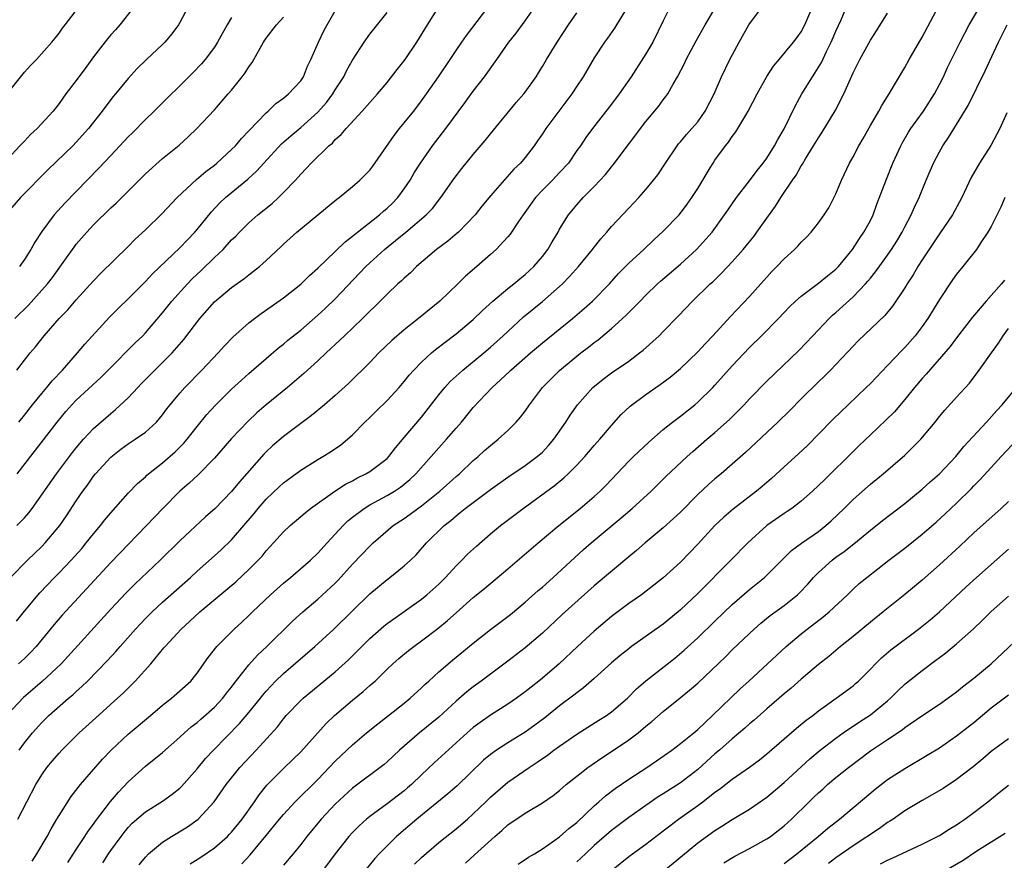
# Model space of a CAD drawing. Units: inches. Extents: x 2511000 to 2514000, y 1560000 to 1563000.
# Drawn here: x 2512974 to 2513089, y 1560678 to 1560776 of the extents above; entities that cross this region are included whole.
import ezdxf

# ---------------------------------------------------------------- set-up
doc = ezdxf.new("R2010")
doc.units = ezdxf.units.IN
doc.header["$MEASUREMENT"] = 0
doc.layers.add('LD25111560_2ft', color=127, linetype='Continuous')

msp = doc.modelspace()

# ---------------------------------------------------------------- linework, layer by layer
at = {"layer": 'LD25111560_2ft'}
for points, elevation in [([(2512975.88, 1560678.12), (2512976.44, 1560679), (2512977.61, 1560681), (2512978.1, 1560681.9), (2512978.76, 1560683), (2512979, 1560683.42), (2512980.39, 1560685.61), (2512981.47, 1560687), (2512984.05, 1560689.95), (2512985.02, 1560690.98), (2512987, 1560692.83), (2512989.59, 1560695), (2512991, 1560696.2), (2512992.03, 1560697), (2512994.26, 1560699), (2512995, 1560699.92), (2512996.28, 1560701.72), (2512997.28, 1560703), (2512999.28, 1560705), (2513000.18, 1560705.82), (2513001, 1560706.59), (2513001.41, 1560707), (2513003.51, 1560709), (2513005, 1560710.34), (2513005.8, 1560711), (2513008.13, 1560713), (2513009, 1560713.83), (2513010.05, 1560715), (2513011.9, 1560717), (2513012.46, 1560717.54), (2513013, 1560717.98), (2513014.35, 1560719), (2513015, 1560719.4), (2513017, 1560720.48), (2513017.86, 1560721), (2513018.55, 1560721.45), (2513019.66, 1560722.34), (2513020.34, 1560723), (2513022.13, 1560725), (2513023, 1560726), (2513023.91, 1560727), (2513025, 1560728.31), (2513025.62, 1560729), (2513026.25, 1560729.75), (2513027, 1560730.67), (2513029.18, 1560733), (2513031.17, 1560734.83), (2513031.34, 1560735), (2513033.62, 1560737), (2513035, 1560738.17), (2513038.49, 1560741), (2513039.85, 1560742.15), (2513040.81, 1560743), (2513042.76, 1560745), (2513043.81, 1560746.19), (2513045, 1560747.4), (2513046.75, 1560749), (2513047.9, 1560750.1), (2513049, 1560751.1), (2513050.83, 1560753), (2513051, 1560753.2), (2513051.78, 1560754.22), (2513052.33, 1560755), (2513053, 1560756.07), (2513054.45, 1560758.45), (2513054.77, 1560759), (2513055, 1560759.34), (2513056.2, 1560761), (2513056.57, 1560761.43), (2513057, 1560762.09), (2513057.4, 1560762.6), (2513057.65, 1560763), (2513058.56, 1560764.56), (2513058.83, 1560765), (2513059.87, 1560767), (2513060.99, 1560769.01), (2513061.77, 1560770.23), (2513062.44, 1560771), (2513064.09, 1560773), (2513064.48, 1560773.52), (2513065, 1560774.2), (2513065.41, 1560775), (2513066.49, 1560777.51)], 6830), ([(2512980.02, 1560677.98), (2512981, 1560679.49), (2512982, 1560681), (2512982.38, 1560681.62), (2512983, 1560682.43), (2512983.23, 1560682.77), (2512984.96, 1560685.04), (2512985.87, 1560686.13), (2512987, 1560687.31), (2512989, 1560689.13), (2512991, 1560690.74), (2512993, 1560692.48), (2512993.55, 1560693), (2512994.32, 1560693.68), (2512995, 1560694.2), (2512995.42, 1560694.58), (2512997, 1560695.96), (2512997.99, 1560697), (2512998.42, 1560697.58), (2512999, 1560698.28), (2512999.3, 1560698.7), (2513001, 1560700.87), (2513002, 1560702), (2513003.07, 1560703), (2513006.06, 1560705.94), (2513007.24, 1560707), (2513009, 1560708.5), (2513011, 1560710.35), (2513011.33, 1560710.67), (2513013, 1560712.52), (2513015, 1560714.63), (2513015.39, 1560715), (2513017.73, 1560717), (2513019, 1560717.84), (2513019.68, 1560718.32), (2513020.58, 1560719), (2513021, 1560719.3), (2513023.11, 1560721), (2513025, 1560722.68), (2513025.38, 1560723), (2513027, 1560724.54), (2513027.55, 1560725), (2513028.31, 1560725.69), (2513029, 1560726.3), (2513029.89, 1560727), (2513031, 1560728.03), (2513031.97, 1560729), (2513032.45, 1560729.55), (2513033, 1560730.27), (2513033.5, 1560731), (2513035.02, 1560733), (2513036, 1560734), (2513037, 1560734.98), (2513039.47, 1560737), (2513040.34, 1560737.66), (2513041, 1560738.2), (2513041.47, 1560738.53), (2513043, 1560739.82), (2513044.67, 1560741.33), (2513046.32, 1560743), (2513047, 1560743.71), (2513048.32, 1560745), (2513048.67, 1560745.33), (2513051, 1560747.3), (2513052.87, 1560749), (2513054.69, 1560751), (2513056.12, 1560753), (2513056.47, 1560753.53), (2513057.49, 1560755), (2513059, 1560756.95), (2513059.88, 1560758.12), (2513060.59, 1560759), (2513061, 1560759.56), (2513061.9, 1560761), (2513062.28, 1560761.72), (2513063, 1560762.95), (2513064.33, 1560765.67), (2513065.08, 1560767), (2513066.29, 1560769), (2513066.58, 1560769.42), (2513067.34, 1560770.66), (2513067.92, 1560771.92), (2513068.47, 1560773), (2513069, 1560774.27), (2513069.6, 1560775.6), (2513070.43, 1560777.57)], 6828), ([(2512994.19, 1560677.81), (2512995.41, 1560678.59), (2512997, 1560679.67), (2512998.5, 1560681), (2512998.75, 1560681.25), (2512999, 1560681.51), (2513000.23, 1560683), (2513001.64, 1560685), (2513002.18, 1560685.82), (2513003.08, 1560686.92), (2513005, 1560688.86), (2513006.1, 1560689.9), (2513007, 1560690.8), (2513009.93, 1560694.07), (2513010.91, 1560695), (2513013, 1560696.79), (2513014.23, 1560697.77), (2513015, 1560698.47), (2513015.29, 1560698.71), (2513015.61, 1560699), (2513017, 1560700.37), (2513017.67, 1560701), (2513018.38, 1560701.62), (2513019.48, 1560702.52), (2513020.11, 1560703), (2513021, 1560703.64), (2513022.9, 1560705.1), (2513023.99, 1560706.01), (2513025, 1560706.91), (2513027, 1560708.67), (2513028.29, 1560709.71), (2513031, 1560711.98), (2513034.5, 1560715), (2513036.89, 1560717), (2513039.37, 1560719), (2513041, 1560720.39), (2513041.68, 1560721), (2513042.35, 1560721.65), (2513045, 1560724.46), (2513045.54, 1560725), (2513047.32, 1560726.68), (2513049, 1560728.12), (2513050.08, 1560729), (2513051, 1560729.69), (2513052.65, 1560731), (2513053, 1560731.29), (2513054.75, 1560733), (2513055, 1560733.26), (2513057, 1560735.5), (2513059, 1560737.64), (2513060.37, 1560739), (2513062.34, 1560741), (2513063.64, 1560742.36), (2513064.33, 1560743), (2513065, 1560743.6), (2513067, 1560745.09), (2513068.05, 1560745.95), (2513069, 1560746.7), (2513069.15, 1560746.85), (2513069.29, 1560747), (2513070.92, 1560749), (2513071.74, 1560750.26), (2513072.26, 1560751), (2513073, 1560752.36), (2513073.32, 1560753), (2513073.76, 1560754.24), (2513074.86, 1560757.14), (2513075.62, 1560759), (2513076.52, 1560761), (2513076.68, 1560761.32), (2513077.43, 1560762.57), (2513077.7, 1560763), (2513079.17, 1560765), (2513080.44, 1560767), (2513081, 1560768.08), (2513081.46, 1560769), (2513081.95, 1560770.05), (2513083.41, 1560773), (2513084.44, 1560775), (2513086.13, 1560777.87)], 6822), ([(2512987.63, 1560777), (2512986.04, 1560775), (2512985.56, 1560774.44), (2512985, 1560773.85), (2512984.61, 1560773.39), (2512983, 1560771.29), (2512982.03, 1560769.97), (2512981.29, 1560769), (2512981, 1560768.58), (2512979.8, 1560767), (2512979, 1560765.88), (2512978.32, 1560765), (2512976.48, 1560763), (2512975.71, 1560762.29), (2512975, 1560761.54), (2512974.72, 1560761.28), (2512974.47, 1560761), (2512972.6, 1560759)], 6858), ([(2512993.94, 1560777), (2512993, 1560775.27), (2512992.84, 1560775), (2512992.05, 1560773.95), (2512991.27, 1560773), (2512991, 1560772.73), (2512989.13, 1560771), (2512988.05, 1560769.95), (2512987, 1560768.78), (2512985.53, 1560767), (2512985.28, 1560766.72), (2512984.41, 1560765.59), (2512984, 1560765), (2512982.42, 1560763), (2512981, 1560761.42), (2512980.59, 1560761), (2512977.73, 1560758.27), (2512974.55, 1560755), (2512972.81, 1560753)], 6856), ([(2512973, 1560767.03), (2512975, 1560769.51), (2512975.7, 1560770.3), (2512976.37, 1560771), (2512978.18, 1560773), (2512978.55, 1560773.45), (2512979, 1560774.04), (2512979.39, 1560774.61), (2512979.71, 1560775), (2512981.24, 1560777)], 6860), ([(2513049.78, 1560777), (2513049, 1560775.47), (2513047.78, 1560773), (2513047, 1560771.66), (2513045.27, 1560769), (2513043.88, 1560767), (2513043, 1560765.83), (2513040.81, 1560763), (2513040.04, 1560761.96), (2513039.4, 1560761), (2513039, 1560760.45), (2513038.01, 1560759), (2513037, 1560757.89), (2513036.16, 1560757), (2513035, 1560755.86), (2513034.19, 1560755), (2513032.76, 1560753), (2513032.24, 1560752.24), (2513031.25, 1560750.75), (2513031, 1560750.46), (2513029.65, 1560749), (2513029, 1560748.4), (2513027.42, 1560747), (2513026.11, 1560745.89), (2513025.21, 1560745), (2513023.11, 1560743), (2513020.65, 1560741), (2513019, 1560739.69), (2513017.57, 1560738.43), (2513016.07, 1560737), (2513015, 1560735.9), (2513012.53, 1560733.47), (2513011, 1560732.09), (2513009.74, 1560731), (2513008.25, 1560729.75), (2513007, 1560728.83), (2513005, 1560727.31), (2513003.75, 1560726.25), (2513003, 1560725.55), (2513002.73, 1560725.27), (2512999.92, 1560722.08), (2512999, 1560720.95), (2512997.09, 1560719), (2512995.98, 1560718.02), (2512993, 1560715.26), (2512990.71, 1560713), (2512987.79, 1560710.21), (2512986.79, 1560709.21), (2512985, 1560707.32), (2512979.26, 1560701), (2512977.06, 1560698.94), (2512974.9, 1560697.1), (2512973, 1560695.08)], 6836), ([(2512973.39, 1560711), (2512975.34, 1560713), (2512977, 1560714.58), (2512977.41, 1560715), (2512979.08, 1560717), (2512979.86, 1560718.14), (2512981, 1560719.88), (2512981.77, 1560721), (2512982.3, 1560721.7), (2512983, 1560722.72), (2512983.23, 1560723), (2512985, 1560724.95), (2512986.16, 1560725.84), (2512987, 1560726.46), (2512987.83, 1560727), (2512989, 1560727.83), (2512990.29, 1560729), (2512991, 1560729.84), (2512991.48, 1560730.52), (2512991.86, 1560731), (2512993, 1560732.36), (2512993.57, 1560733), (2512995.54, 1560735), (2512997.45, 1560737), (2512998.18, 1560737.82), (2512999.15, 1560738.85), (2513001, 1560740.5), (2513001.64, 1560741), (2513002.42, 1560741.58), (2513005, 1560743.39), (2513007, 1560744.98), (2513008.03, 1560745.97), (2513009, 1560746.83), (2513011, 1560748.74), (2513012.14, 1560749.86), (2513013, 1560750.52), (2513013.57, 1560751), (2513016.11, 1560753), (2513016.58, 1560753.42), (2513017, 1560753.76), (2513017.64, 1560754.36), (2513018.25, 1560755), (2513019, 1560756.01), (2513019.67, 1560757), (2513020.15, 1560757.85), (2513020.86, 1560759), (2513022.27, 1560761), (2513023.83, 1560763), (2513026.02, 1560765.98), (2513027, 1560767.32), (2513028.29, 1560769), (2513029.72, 1560771), (2513031.13, 1560773), (2513031.95, 1560774.05), (2513033, 1560775.46), (2513034.09, 1560777)], 6842), ([(2512974.06, 1560705.94), (2512975, 1560707.09), (2512976.78, 1560709.22), (2512978.47, 1560711), (2512979, 1560711.54), (2512980.4, 1560713), (2512981.63, 1560714.37), (2512982.16, 1560715), (2512983, 1560716.07), (2512983.79, 1560717), (2512984.31, 1560717.69), (2512985, 1560718.5), (2512987, 1560720.75), (2512988.1, 1560721.9), (2512989, 1560722.66), (2512989.17, 1560722.83), (2512989.37, 1560723), (2512991, 1560724.28), (2512992.46, 1560725.54), (2512993, 1560726.09), (2512993.45, 1560726.55), (2512993.83, 1560727), (2512995, 1560728.5), (2512996.13, 1560729.87), (2512997.09, 1560730.91), (2512999, 1560732.79), (2513000.14, 1560733.86), (2513001, 1560734.64), (2513003, 1560736.38), (2513004.42, 1560737.58), (2513005, 1560738.03), (2513005.52, 1560738.48), (2513007, 1560739.66), (2513009, 1560741.39), (2513009.83, 1560742.17), (2513011, 1560743.29), (2513014.53, 1560747), (2513015, 1560747.45), (2513016.72, 1560749), (2513017.99, 1560750.01), (2513019.17, 1560751), (2513021.52, 1560753), (2513022.25, 1560753.75), (2513023.23, 1560755), (2513024.79, 1560757.21), (2513025.65, 1560758.35), (2513027, 1560760), (2513028.39, 1560761.61), (2513029, 1560762.38), (2513031.98, 1560766.02), (2513032.85, 1560767), (2513033, 1560767.2), (2513034.27, 1560769), (2513034.56, 1560769.44), (2513035, 1560770.17), (2513035.47, 1560771), (2513036.72, 1560773), (2513038.04, 1560775), (2513039, 1560776.39)], 6840), ([(2512974.11, 1560717), (2512975, 1560717.92), (2512975.51, 1560718.49), (2512975.88, 1560719), (2512978.69, 1560723), (2512980.2, 1560725), (2512980.54, 1560725.46), (2512981, 1560726.02), (2512981.85, 1560727), (2512983, 1560728.24), (2512985, 1560730), (2512985.56, 1560730.44), (2512987, 1560731.8), (2512988.11, 1560733), (2512988.55, 1560733.45), (2512990.08, 1560735), (2512991, 1560735.88), (2512992.1, 1560737), (2512993.45, 1560738.55), (2512995.33, 1560741), (2512997, 1560742.91), (2512999, 1560744.6), (2513000.41, 1560745.59), (2513001, 1560746.06), (2513001.54, 1560746.46), (2513002.23, 1560747), (2513003, 1560747.7), (2513004.7, 1560749.3), (2513005, 1560749.59), (2513006.54, 1560751), (2513009, 1560753), (2513011.18, 1560754.82), (2513011.44, 1560755), (2513013, 1560756.27), (2513013.86, 1560757), (2513015, 1560758.18), (2513015.36, 1560758.64), (2513017.82, 1560762.18), (2513018.45, 1560763), (2513019, 1560763.65), (2513020.09, 1560765), (2513021, 1560766.19), (2513021.58, 1560767), (2513022.96, 1560769), (2513024.32, 1560771), (2513025, 1560772.04), (2513025.66, 1560773), (2513026.22, 1560773.78), (2513028.67, 1560777)], 6844), ([(2512974.12, 1560735), (2512975, 1560736.18), (2512975.65, 1560737), (2512976.27, 1560737.73), (2512977.27, 1560739), (2512979.03, 1560741), (2512980, 1560742), (2512981, 1560743.15), (2512983, 1560745.36), (2512983.81, 1560746.19), (2512987, 1560749.33), (2512987.83, 1560750.17), (2512989, 1560751.26), (2512990.89, 1560753.11), (2512992.7, 1560755), (2512994.91, 1560757.09), (2512995.99, 1560758.01), (2512997, 1560758.75), (2512997.3, 1560759), (2512999, 1560760.57), (2512999.43, 1560761), (2513000.15, 1560761.85), (2513001, 1560762.72), (2513003, 1560764.81), (2513003.23, 1560765), (2513004.12, 1560765.88), (2513005, 1560766.53), (2513005.6, 1560767), (2513007, 1560768.52), (2513007.32, 1560769), (2513007.79, 1560770.21), (2513008.18, 1560771), (2513009.06, 1560773), (2513009.69, 1560774.31), (2513010.05, 1560775), (2513011, 1560776.65)], 6850), ([(2512974.16, 1560723), (2512978.77, 1560729), (2512979.79, 1560730.21), (2512980.5, 1560731), (2512981, 1560731.52), (2512983.85, 1560734.15), (2512984.7, 1560735), (2512987.83, 1560738.17), (2512988.69, 1560739), (2512989, 1560739.33), (2512991, 1560741.66), (2512992.07, 1560743), (2512993.87, 1560745), (2512994.43, 1560745.57), (2512995.45, 1560746.55), (2512997, 1560748.06), (2512998, 1560749), (2512999, 1560750.09), (2512999.47, 1560750.53), (2512999.9, 1560751), (2513001, 1560752.08), (2513002.03, 1560753), (2513003.68, 1560754.32), (2513004.43, 1560755), (2513005, 1560755.57), (2513006.38, 1560757), (2513007, 1560757.72), (2513007.64, 1560758.36), (2513008.22, 1560759), (2513010.27, 1560761), (2513010.68, 1560761.32), (2513011, 1560761.71), (2513011.69, 1560762.31), (2513012.25, 1560763), (2513014.11, 1560765), (2513015.9, 1560767), (2513017, 1560768.34), (2513018.16, 1560769.84), (2513019.1, 1560771), (2513020.46, 1560773), (2513021.68, 1560775), (2513023, 1560777.1)], 6846), ([(2512974.22, 1560683), (2512976.3, 1560687), (2512977, 1560688.15), (2512977.6, 1560689), (2512978.24, 1560689.76), (2512979, 1560690.64), (2512979.34, 1560691), (2512981.35, 1560693), (2512983.25, 1560694.75), (2512985.77, 1560697), (2512986.41, 1560697.59), (2512987.83, 1560699), (2512989.62, 1560701), (2512991.16, 1560702.84), (2512991.28, 1560703), (2512993.14, 1560705), (2512994.12, 1560705.88), (2512995.33, 1560707), (2512999.49, 1560710.51), (2513001, 1560711.93), (2513002.08, 1560713), (2513002.52, 1560713.48), (2513003, 1560714.07), (2513003.86, 1560715), (2513005, 1560716.29), (2513005.76, 1560717), (2513007, 1560718.05), (2513007.5, 1560718.5), (2513008.15, 1560719), (2513010.96, 1560721), (2513012.19, 1560721.81), (2513013, 1560722.2), (2513013.51, 1560722.49), (2513014.55, 1560723), (2513015, 1560723.28), (2513017, 1560724.79), (2513017.21, 1560725), (2513017.98, 1560726.02), (2513019, 1560727.2), (2513021, 1560729.57), (2513023, 1560732.15), (2513023.7, 1560733), (2513024.32, 1560733.68), (2513025.36, 1560734.64), (2513025.78, 1560735), (2513028.21, 1560737), (2513029, 1560737.67), (2513030.47, 1560739), (2513031, 1560739.5), (2513032.83, 1560741.17), (2513035.03, 1560742.97), (2513037, 1560744.69), (2513037.33, 1560745), (2513038.16, 1560745.84), (2513039.18, 1560747), (2513040.79, 1560749), (2513040.88, 1560749.12), (2513041.76, 1560750.24), (2513042.45, 1560751), (2513043, 1560751.65), (2513045, 1560753.77), (2513046.19, 1560755), (2513047, 1560755.92), (2513047.89, 1560757), (2513048.38, 1560757.62), (2513049.26, 1560759), (2513050.6, 1560761), (2513050.78, 1560761.22), (2513051, 1560761.46), (2513051.7, 1560762.3), (2513052.33, 1560763), (2513053, 1560763.79), (2513053.88, 1560765), (2513054.89, 1560767), (2513055.76, 1560769), (2513056.71, 1560771), (2513057.79, 1560773), (2513058.93, 1560775), (2513059, 1560775.11), (2513060.67, 1560777.33)], 6832), ([(2513044.52, 1560776.52), (2513043.6, 1560775), (2513043.37, 1560774.63), (2513042.55, 1560773.45), (2513042.2, 1560773), (2513041, 1560771.17), (2513039.73, 1560769), (2513039, 1560767.92), (2513038.4, 1560767), (2513035.41, 1560763), (2513035, 1560762.37), (2513034.44, 1560761.56), (2513034.04, 1560761), (2513033, 1560759.65), (2513032.45, 1560759), (2513031.71, 1560758.29), (2513029, 1560755.21), (2513028, 1560754), (2513027.2, 1560753), (2513025.27, 1560751), (2513025.13, 1560750.87), (2513024.04, 1560749.96), (2513022.72, 1560749), (2513020.4, 1560747), (2513019.71, 1560746.29), (2513019, 1560745.68), (2513018.66, 1560745.34), (2513018.27, 1560745), (2513017, 1560743.81), (2513015.6, 1560742.4), (2513015, 1560741.85), (2513014.16, 1560741), (2513012.06, 1560739), (2513011.53, 1560738.47), (2513011, 1560737.98), (2513010.5, 1560737.5), (2513009.95, 1560737), (2513009, 1560736.1), (2513007.38, 1560734.62), (2513005.45, 1560733), (2513003, 1560731), (2513001.93, 1560730.07), (2513000.9, 1560729.1), (2512999, 1560727.1), (2512997, 1560724.8), (2512995.12, 1560722.88), (2512994.09, 1560721.91), (2512993, 1560720.99), (2512991.01, 1560719), (2512989.15, 1560717), (2512987, 1560714.81), (2512985, 1560712.72), (2512979.38, 1560706.62), (2512978.45, 1560705.55), (2512976.34, 1560703), (2512975.69, 1560702.31), (2512975, 1560701.62), (2512974.3, 1560701)], 6838), ([(2512974.34, 1560729), (2512975, 1560729.81), (2512975.93, 1560731), (2512977, 1560732.31), (2512977.6, 1560733), (2512978.22, 1560733.78), (2512979.4, 1560735), (2512981.13, 1560737), (2512981.98, 1560738.01), (2512984.86, 1560741.14), (2512985.86, 1560742.15), (2512987, 1560743.26), (2512989, 1560745.27), (2512989.83, 1560746.17), (2512993, 1560749.18), (2512993.88, 1560750.12), (2512994.75, 1560751), (2512995, 1560751.29), (2512996.65, 1560753.35), (2512997.61, 1560754.39), (2512998.28, 1560755), (2513000.88, 1560757.12), (2513001.92, 1560758.08), (2513002.72, 1560759), (2513004.79, 1560761.21), (2513005.85, 1560762.15), (2513007, 1560763.11), (2513009, 1560764.88), (2513009.99, 1560766.01), (2513010.73, 1560767), (2513011, 1560767.47), (2513011.98, 1560769), (2513012.3, 1560769.7), (2513013, 1560770.93), (2513014.35, 1560773), (2513015, 1560773.94), (2513017, 1560776.43)], 6848), ([(2512974.38, 1560691), (2512975, 1560691.85), (2512975.94, 1560693), (2512977, 1560694.18), (2512977.83, 1560695), (2512980.09, 1560697), (2512980.59, 1560697.41), (2512981, 1560697.8), (2512981.64, 1560698.36), (2512982.29, 1560699), (2512984.62, 1560701.38), (2512985.58, 1560702.42), (2512986.07, 1560703), (2512987.84, 1560705), (2512989, 1560706.23), (2512989.78, 1560707), (2512991, 1560708.13), (2512994.22, 1560711), (2512995, 1560711.72), (2512997, 1560713.49), (2512997.79, 1560714.21), (2512999, 1560715.37), (2513001.6, 1560718.4), (2513002.08, 1560719), (2513003, 1560720.06), (2513004.5, 1560721.5), (2513005, 1560721.97), (2513007, 1560723.43), (2513009, 1560724.68), (2513009.56, 1560725), (2513010.45, 1560725.55), (2513011.63, 1560726.37), (2513012.42, 1560727), (2513013, 1560727.52), (2513014.42, 1560729), (2513015, 1560729.54), (2513015.73, 1560730.27), (2513017, 1560731.49), (2513018.39, 1560733), (2513019, 1560733.7), (2513019.57, 1560734.43), (2513020.09, 1560735), (2513021, 1560735.93), (2513022.16, 1560737), (2513022.61, 1560737.39), (2513023.74, 1560738.26), (2513025, 1560739.21), (2513027, 1560740.87), (2513028.07, 1560741.93), (2513029.26, 1560743), (2513031, 1560744.46), (2513031.7, 1560745), (2513032.4, 1560745.6), (2513033, 1560746.08), (2513034.01, 1560747), (2513035, 1560748.17), (2513035.63, 1560749), (2513036.13, 1560749.87), (2513036.81, 1560751), (2513037, 1560751.35), (2513038.01, 1560753), (2513039, 1560754.16), (2513039.74, 1560755), (2513041, 1560756.28), (2513042.31, 1560757.69), (2513043, 1560758.57), (2513043.2, 1560758.8), (2513047, 1560763.82), (2513048.45, 1560765.55), (2513049, 1560766.31), (2513049.31, 1560766.69), (2513049.52, 1560767), (2513050.14, 1560768.14), (2513050.65, 1560769), (2513051.45, 1560770.55), (2513051.66, 1560771), (2513052.83, 1560773.17), (2513053.88, 1560775), (2513055.06, 1560777)], 6834), ([(2512984.07, 1560677.93), (2512984.74, 1560679), (2512985, 1560679.38), (2512986.18, 1560681), (2512986.53, 1560681.47), (2512987, 1560682.03), (2512987.48, 1560682.52), (2512989, 1560683.84), (2512991, 1560685.09), (2512992.12, 1560685.88), (2512993, 1560686.61), (2512993.2, 1560686.8), (2512995, 1560688.85), (2512995.98, 1560690.02), (2512996.88, 1560691), (2512999.92, 1560694.08), (2513001, 1560695.34), (2513002.35, 1560697), (2513002.63, 1560697.37), (2513003, 1560697.81), (2513003.56, 1560698.44), (2513004.09, 1560699), (2513005, 1560699.89), (2513008.65, 1560703), (2513010.84, 1560705), (2513013, 1560707.15), (2513015, 1560709.09), (2513017, 1560710.76), (2513017.33, 1560711), (2513019, 1560712.36), (2513019.71, 1560713), (2513020.37, 1560713.63), (2513021.57, 1560715), (2513023.62, 1560717), (2513024.4, 1560717.6), (2513025, 1560718.14), (2513025.49, 1560718.51), (2513026.07, 1560719), (2513027, 1560719.7), (2513029, 1560721.19), (2513031, 1560722.62), (2513033, 1560723.98), (2513034.41, 1560725), (2513035, 1560725.53), (2513035.72, 1560726.28), (2513036.34, 1560727), (2513037.72, 1560729), (2513038.21, 1560729.79), (2513039.06, 1560731), (2513040.86, 1560733), (2513042.03, 1560733.97), (2513043, 1560734.69), (2513045, 1560736.07), (2513046.27, 1560737), (2513046.68, 1560737.32), (2513048.52, 1560739), (2513049, 1560739.47), (2513050.74, 1560741.26), (2513052.38, 1560743), (2513054.45, 1560745), (2513054.74, 1560745.26), (2513055.76, 1560746.24), (2513057, 1560747.55), (2513058.28, 1560749), (2513059.49, 1560750.51), (2513059.85, 1560751), (2513061, 1560752.63), (2513062, 1560754), (2513062.62, 1560755), (2513063.97, 1560757), (2513064.4, 1560757.6), (2513065, 1560758.69), (2513065.13, 1560758.87), (2513065.49, 1560759.49), (2513066.43, 1560761), (2513067, 1560761.94), (2513067.43, 1560762.57), (2513068.94, 1560765.06), (2513069.93, 1560767), (2513071, 1560769.44), (2513071.79, 1560771), (2513073, 1560773.22), (2513073.7, 1560774.3), (2513075, 1560776.38)], 6826), ([(2512988.29, 1560677.71), (2512989, 1560678.6), (2512989.38, 1560679), (2512991, 1560680.34), (2512992.02, 1560681), (2512993.88, 1560682.12), (2512995.1, 1560683), (2512996.98, 1560685), (2512998.37, 1560687), (2512999.96, 1560689), (2513001.82, 1560691), (2513004.3, 1560693.7), (2513005, 1560694.62), (2513005.33, 1560695), (2513007, 1560696.75), (2513007.27, 1560697), (2513011, 1560700.06), (2513012.54, 1560701.46), (2513015, 1560703.92), (2513016.64, 1560705.36), (2513017, 1560705.65), (2513017.78, 1560706.22), (2513021, 1560708.5), (2513021.63, 1560709), (2513023, 1560710.22), (2513023.4, 1560710.6), (2513023.79, 1560711), (2513025, 1560712.34), (2513025.68, 1560713), (2513026.32, 1560713.68), (2513027.36, 1560714.64), (2513029, 1560716.06), (2513030.14, 1560717), (2513032.78, 1560719), (2513036.37, 1560721.63), (2513037.48, 1560722.53), (2513037.98, 1560723), (2513039, 1560724.02), (2513039.93, 1560725), (2513041, 1560726.27), (2513041.66, 1560727), (2513043, 1560728.6), (2513044.14, 1560729.86), (2513045.16, 1560730.84), (2513047, 1560732.21), (2513048.13, 1560733), (2513048.65, 1560733.35), (2513049.8, 1560734.2), (2513051, 1560735.22), (2513053, 1560737.13), (2513053.89, 1560738.11), (2513054.75, 1560739), (2513056.78, 1560741.22), (2513059, 1560743.56), (2513060.3, 1560745), (2513061, 1560745.8), (2513061.58, 1560746.42), (2513062.16, 1560747), (2513063, 1560747.92), (2513064.22, 1560749), (2513064.61, 1560749.39), (2513065, 1560749.85), (2513065.59, 1560750.41), (2513066.16, 1560751), (2513067, 1560752.06), (2513067.66, 1560753), (2513068.18, 1560753.82), (2513069, 1560755.42), (2513069.66, 1560757), (2513070.6, 1560759), (2513071, 1560759.72), (2513071.65, 1560761), (2513072.15, 1560761.85), (2513073, 1560763.34), (2513073.98, 1560765), (2513074.33, 1560765.67), (2513075.19, 1560767), (2513077, 1560770.07), (2513077.5, 1560771), (2513079, 1560773.6), (2513080.64, 1560776.64)], 6824), ([(2512973.87, 1560741), (2512975.45, 1560742.55), (2512977, 1560744.26), (2512977.65, 1560745), (2512978.24, 1560745.76), (2512979.48, 1560747.48), (2512980.74, 1560749.26), (2512981, 1560749.59), (2512982.22, 1560751), (2512983, 1560751.84), (2512985, 1560753.8), (2512985.63, 1560754.37), (2512987, 1560755.76), (2512989, 1560757.74), (2512991, 1560759.53), (2512992.91, 1560761.09), (2512993.96, 1560762.04), (2512994.96, 1560763), (2512997, 1560765.17), (2512998.61, 1560767), (2512999, 1560767.45), (2513000.23, 1560769), (2513000.57, 1560769.44), (2513001, 1560770.14), (2513001.37, 1560770.63), (2513002.69, 1560773), (2513003, 1560773.47), (2513004.19, 1560775), (2513005, 1560775.9)], 6852), ([(2512999, 1560775.85), (2512998.49, 1560775), (2512997.37, 1560773), (2512997, 1560772.44), (2512995.92, 1560771), (2512995.49, 1560770.51), (2512994.53, 1560769.47), (2512990.01, 1560765), (2512989, 1560764.04), (2512987.5, 1560762.5), (2512987, 1560762.02), (2512986.06, 1560761), (2512985, 1560759.89), (2512983.61, 1560758.39), (2512979.66, 1560754.34), (2512978.45, 1560753), (2512977, 1560751.07), (2512976.18, 1560749.82), (2512975.74, 1560749), (2512975, 1560747.82), (2512974.42, 1560747)], 6854), ([(2513000.19, 1560677.81), (2513001.14, 1560678.86), (2513003, 1560681.12), (2513003.86, 1560682.14), (2513004.54, 1560683), (2513005, 1560683.56), (2513006.36, 1560685), (2513009, 1560687.59), (2513011, 1560689.73), (2513013, 1560691.63), (2513014.64, 1560693), (2513015.94, 1560694.06), (2513017.18, 1560695), (2513019, 1560696.43), (2513019.7, 1560697), (2513021, 1560698.2), (2513021.4, 1560698.6), (2513021.83, 1560699), (2513023, 1560700.05), (2513024.59, 1560701.41), (2513027, 1560703.39), (2513029, 1560704.96), (2513031.29, 1560706.71), (2513033, 1560708.13), (2513034.52, 1560709.48), (2513035, 1560709.88), (2513036.24, 1560711), (2513038.71, 1560713.29), (2513039.77, 1560714.23), (2513040.66, 1560715), (2513044.11, 1560717.89), (2513045.41, 1560719), (2513047.59, 1560721), (2513049.31, 1560722.69), (2513051.79, 1560725), (2513052.42, 1560725.58), (2513054.06, 1560727), (2513055, 1560727.79), (2513056.69, 1560729.31), (2513057.7, 1560730.3), (2513058.38, 1560731), (2513059, 1560731.67), (2513061, 1560733.72), (2513064.71, 1560737.29), (2513066.32, 1560739), (2513068.24, 1560741), (2513068.63, 1560741.37), (2513069, 1560741.67), (2513071, 1560743.49), (2513072.44, 1560745), (2513072.7, 1560745.3), (2513073, 1560745.68), (2513073.6, 1560746.4), (2513075, 1560748.34), (2513075.46, 1560749), (2513076.05, 1560749.95), (2513076.69, 1560751), (2513077, 1560751.61), (2513077.74, 1560753), (2513078.11, 1560753.89), (2513078.64, 1560755), (2513079.46, 1560757), (2513080.31, 1560759), (2513081, 1560760.31), (2513081.4, 1560761), (2513082.05, 1560761.95), (2513083, 1560763.48), (2513084.32, 1560765.68), (2513086.32, 1560769.68), (2513087.85, 1560773), (2513088.24, 1560773.76), (2513088.85, 1560775)], 6820), ([(2513088.8, 1560764.8), (2513088.02, 1560763), (2513087.67, 1560762.33), (2513086.95, 1560761.05), (2513085.63, 1560759), (2513084.67, 1560757.33), (2513083.58, 1560755), (2513082.51, 1560753), (2513081, 1560750.79), (2513079, 1560747.79), (2513078.51, 1560747), (2513077.96, 1560746.04), (2513077.28, 1560745), (2513077, 1560744.53), (2513075.57, 1560742.43), (2513074.66, 1560741.34), (2513071.6, 1560738.4), (2513071, 1560737.8), (2513068.37, 1560735), (2513067.69, 1560734.31), (2513067, 1560733.66), (2513065, 1560731.7), (2513063.66, 1560730.34), (2513062.29, 1560729), (2513058.53, 1560725.47), (2513057, 1560724.12), (2513055.7, 1560723), (2513055, 1560722.43), (2513054.24, 1560721.76), (2513053, 1560720.6), (2513051, 1560718.58), (2513050.19, 1560717.81), (2513049, 1560716.73), (2513046.9, 1560715), (2513045.89, 1560714.11), (2513045, 1560713.39), (2513041, 1560710.01), (2513037.31, 1560706.69), (2513035, 1560704.55), (2513033, 1560702.84), (2513031, 1560701.3), (2513027.92, 1560699), (2513027, 1560698.34), (2513026.25, 1560697.75), (2513025, 1560696.68), (2513023, 1560694.83), (2513020.78, 1560693), (2513018.45, 1560691), (2513017, 1560689.64), (2513016.66, 1560689.34), (2513013, 1560686.61), (2513011, 1560684.72), (2513009.36, 1560683), (2513007.69, 1560681), (2513007, 1560680.08), (2513006.12, 1560679), (2513005, 1560677.68)], 6818), ([(2513088.59, 1560755), (2513088.1, 1560753.9), (2513087, 1560751.67), (2513086.62, 1560751), (2513085.79, 1560749.79), (2513085.28, 1560749), (2513083.72, 1560747), (2513083, 1560746.14), (2513082.52, 1560745.48), (2513081, 1560743.21), (2513079.67, 1560741), (2513079, 1560740.05), (2513078.19, 1560739), (2513077, 1560737.65), (2513076.68, 1560737.32), (2513075, 1560735.54), (2513073, 1560733.48), (2513072.52, 1560733), (2513070.41, 1560731), (2513068.68, 1560729.32), (2513067, 1560727.58), (2513065.71, 1560726.29), (2513064.68, 1560725.32), (2513063, 1560723.8), (2513061.54, 1560722.46), (2513060.47, 1560721.53), (2513059.82, 1560721), (2513057.09, 1560718.91), (2513056.01, 1560717.99), (2513054.97, 1560717), (2513053, 1560714.84), (2513051, 1560712.77), (2513049, 1560710.97), (2513047.9, 1560710.1), (2513046.47, 1560709), (2513045, 1560707.97), (2513043, 1560706.47), (2513041, 1560704.78), (2513039.08, 1560703), (2513036.96, 1560701), (2513035, 1560699.32), (2513034.6, 1560699), (2513033.7, 1560698.3), (2513033, 1560697.74), (2513032, 1560697), (2513031, 1560696.31), (2513029, 1560695.03), (2513027.79, 1560694.21), (2513027, 1560693.61), (2513026.29, 1560693), (2513022.47, 1560689.53), (2513021, 1560688.15), (2513019.82, 1560687), (2513019.38, 1560686.62), (2513019, 1560686.29), (2513017, 1560684.76), (2513015, 1560683.31), (2513014.62, 1560683), (2513013.76, 1560682.24), (2513013, 1560681.47), (2513012.56, 1560681), (2513011, 1560679), (2513009.54, 1560677)], 6816), ([(2513088.56, 1560745.44), (2513088.2, 1560745), (2513087, 1560743.66), (2513086.4, 1560743), (2513084.85, 1560741.15), (2513083, 1560738.77), (2513082.24, 1560737.76), (2513079.46, 1560734.54), (2513079, 1560734.03), (2513078.13, 1560733), (2513077, 1560731.6), (2513075.8, 1560730.2), (2513074.8, 1560729.2), (2513073, 1560727.53), (2513071.71, 1560726.29), (2513071, 1560725.59), (2513070.43, 1560725), (2513068.39, 1560723), (2513067.68, 1560722.32), (2513067, 1560721.64), (2513066.31, 1560721), (2513065, 1560719.83), (2513063.92, 1560719), (2513063.37, 1560718.63), (2513063, 1560718.39), (2513061, 1560717), (2513058.82, 1560715), (2513056.85, 1560713), (2513053, 1560709.14), (2513051, 1560707.23), (2513050.72, 1560707), (2513049, 1560705.59), (2513045.33, 1560703), (2513045, 1560702.75), (2513044.03, 1560701.97), (2513043, 1560701.09), (2513041, 1560699.29), (2513039.78, 1560698.22), (2513039, 1560697.65), (2513038.65, 1560697.35), (2513037, 1560696.11), (2513035.27, 1560694.73), (2513034.12, 1560693.88), (2513033, 1560693.08), (2513031, 1560691.85), (2513029.68, 1560691), (2513029, 1560690.51), (2513028.17, 1560689.83), (2513025.12, 1560686.88), (2513024.06, 1560685.94), (2513020.44, 1560683), (2513018.1, 1560681), (2513017, 1560679.92), (2513016.09, 1560679), (2513015.57, 1560678.43), (2513014.41, 1560677)], 6814), ([(2513020.2, 1560677.8), (2513021, 1560678.55), (2513023, 1560680.3), (2513025, 1560681.89), (2513026.32, 1560683), (2513027, 1560683.6), (2513028.46, 1560685), (2513029, 1560685.54), (2513031, 1560687.29), (2513033.46, 1560689), (2513034.4, 1560689.6), (2513035.58, 1560690.42), (2513036.34, 1560691), (2513037, 1560691.47), (2513039, 1560692.86), (2513041.54, 1560694.46), (2513042.41, 1560695), (2513043, 1560695.42), (2513044.87, 1560697), (2513045.92, 1560698.08), (2513047, 1560699.03), (2513050.34, 1560701.66), (2513051.43, 1560702.57), (2513053, 1560704.02), (2513055, 1560705.95), (2513057, 1560707.86), (2513059, 1560709.61), (2513060.74, 1560711), (2513063.88, 1560714.12), (2513065.03, 1560714.97), (2513067, 1560716.33), (2513067.86, 1560717), (2513068.46, 1560717.54), (2513069.96, 1560719), (2513071, 1560720.04), (2513073, 1560721.79), (2513074.48, 1560723), (2513077, 1560725.18), (2513078.86, 1560727), (2513080.49, 1560729), (2513081, 1560729.64), (2513081.62, 1560730.38), (2513083, 1560731.88), (2513084.48, 1560733.52), (2513085.59, 1560735), (2513087.02, 1560737), (2513087.86, 1560738.14), (2513088.39, 1560739), (2513089, 1560739.85)], 6812), ([(2513026.08, 1560677.92), (2513027.15, 1560678.86), (2513029.49, 1560681), (2513030.31, 1560681.69), (2513031, 1560682.33), (2513033, 1560683.7), (2513035, 1560684.88), (2513036.26, 1560685.74), (2513037, 1560686.32), (2513037.77, 1560687), (2513039, 1560688), (2513040.27, 1560689), (2513041.88, 1560690.12), (2513043, 1560690.84), (2513045, 1560692.19), (2513046.08, 1560693), (2513047, 1560693.76), (2513047.69, 1560694.31), (2513049, 1560695.49), (2513050.96, 1560697.04), (2513052.06, 1560697.94), (2513053, 1560698.77), (2513056.2, 1560701.8), (2513057, 1560702.6), (2513059, 1560704.52), (2513059.52, 1560705), (2513060.31, 1560705.69), (2513061.41, 1560706.59), (2513063, 1560707.76), (2513064.56, 1560709), (2513064.79, 1560709.21), (2513065.77, 1560710.23), (2513066.43, 1560711), (2513067, 1560711.58), (2513068.56, 1560713), (2513069, 1560713.33), (2513069.98, 1560714.02), (2513071.09, 1560714.91), (2513073, 1560716.49), (2513074.4, 1560717.6), (2513077, 1560719.58), (2513079, 1560721.22), (2513079.93, 1560722.07), (2513081.01, 1560723), (2513082.9, 1560725), (2513083.83, 1560726.17), (2513086.44, 1560729), (2513087.65, 1560730.35), (2513088.27, 1560731), (2513089.93, 1560733)], 6810), ([(2513032.21, 1560677.8), (2513033.4, 1560678.6), (2513034.1, 1560679), (2513035, 1560679.56), (2513037, 1560680.97), (2513038.07, 1560681.93), (2513039, 1560682.63), (2513041, 1560684.53), (2513041.54, 1560685), (2513042.31, 1560685.69), (2513043.44, 1560686.56), (2513045, 1560687.63), (2513047.09, 1560689), (2513048.23, 1560689.77), (2513050, 1560691), (2513051, 1560691.75), (2513052.53, 1560693), (2513053, 1560693.39), (2513054.7, 1560695), (2513057.91, 1560698.09), (2513058.93, 1560699), (2513063.26, 1560703), (2513065, 1560704.46), (2513065.68, 1560705), (2513067.55, 1560706.45), (2513068.21, 1560707), (2513070.35, 1560709), (2513071, 1560709.63), (2513071.72, 1560710.28), (2513072.58, 1560711), (2513075.14, 1560713), (2513077, 1560714.41), (2513079, 1560716.01), (2513080.61, 1560717.39), (2513081.65, 1560718.35), (2513083, 1560719.62), (2513084.71, 1560721.29), (2513085, 1560721.6), (2513085.7, 1560722.3), (2513087, 1560723.75), (2513088.15, 1560725), (2513090.05, 1560727)], 6808), ([(2513089, 1560719.81), (2513088.15, 1560719), (2513085, 1560716.15), (2513083.37, 1560714.63), (2513081, 1560712.45), (2513079, 1560710.69), (2513077, 1560709.04), (2513074.48, 1560707), (2513073, 1560705.83), (2513071, 1560704.16), (2513069.55, 1560703), (2513068.17, 1560701.83), (2513067, 1560700.92), (2513065, 1560699.23), (2513063.82, 1560698.18), (2513063, 1560697.51), (2513061, 1560695.78), (2513059.53, 1560694.47), (2513059, 1560694.03), (2513058.46, 1560693.54), (2513057, 1560692.31), (2513055.52, 1560691), (2513055, 1560690.56), (2513053, 1560688.77), (2513051, 1560687.22), (2513049, 1560685.92), (2513048.43, 1560685.57), (2513047, 1560684.6), (2513045, 1560683.19), (2513043, 1560681.69), (2513041, 1560679.95), (2513039.98, 1560679), (2513039.49, 1560678.51), (2513039, 1560678.05)], 6806), ([(2513043, 1560677.07), (2513045, 1560678.66), (2513045.45, 1560679), (2513047, 1560680.11), (2513049, 1560681.64), (2513049.76, 1560682.24), (2513050.79, 1560683), (2513053, 1560684.57), (2513053.59, 1560685), (2513055, 1560686.11), (2513055.53, 1560686.47), (2513057, 1560687.65), (2513058.98, 1560689.02), (2513060.14, 1560689.86), (2513061, 1560690.55), (2513064.44, 1560693.56), (2513065.55, 1560694.45), (2513066.32, 1560695), (2513067, 1560695.53), (2513069.05, 1560697), (2513071, 1560698.46), (2513071.29, 1560698.71), (2513071.62, 1560699), (2513073, 1560700.36), (2513073.59, 1560701), (2513074.3, 1560701.7), (2513075.38, 1560702.62), (2513078.56, 1560705), (2513079.92, 1560706.08), (2513081, 1560707.02), (2513084.1, 1560709.9), (2513085.31, 1560711), (2513089, 1560714.26)], 6804), ([(2513049.08, 1560677), (2513051.22, 1560678.78), (2513053, 1560680.25), (2513055, 1560681.7), (2513055.81, 1560682.19), (2513057, 1560682.96), (2513059, 1560684.17), (2513061, 1560685.55), (2513063, 1560687.23), (2513066, 1560690), (2513067.18, 1560691), (2513069, 1560692.4), (2513069.85, 1560693), (2513071.73, 1560694.27), (2513073, 1560695.09), (2513075, 1560696.71), (2513075.34, 1560697), (2513076.16, 1560697.84), (2513077, 1560698.64), (2513077.2, 1560698.8), (2513079, 1560700.24), (2513080.6, 1560701.4), (2513081, 1560701.72), (2513081.73, 1560702.27), (2513083, 1560703.31), (2513084.95, 1560705.05), (2513085.97, 1560706.03), (2513087, 1560707.07), (2513089, 1560708.82)], 6802), ([(2513056.04, 1560677.96), (2513057.29, 1560678.71), (2513059, 1560679.61), (2513061, 1560680.71), (2513061.42, 1560681), (2513062.32, 1560681.68), (2513063, 1560682.23), (2513063.86, 1560683), (2513065.9, 1560685), (2513066.47, 1560685.53), (2513067, 1560686.05), (2513067.51, 1560686.49), (2513068.05, 1560687), (2513069, 1560687.81), (2513070.45, 1560689), (2513073, 1560690.91), (2513075, 1560692.24), (2513076.67, 1560693.33), (2513077, 1560693.6), (2513078.97, 1560694.97), (2513081, 1560696.33), (2513081.97, 1560697), (2513083, 1560697.74), (2513083.69, 1560698.31), (2513085, 1560699.32), (2513087, 1560701), (2513091, 1560704.77)], 6800), ([(2513063, 1560677.85), (2513064.47, 1560679), (2513066.97, 1560681), (2513068.06, 1560681.94), (2513069.44, 1560683), (2513073.54, 1560686.46), (2513075, 1560687.58), (2513077, 1560688.88), (2513079.6, 1560690.4), (2513081, 1560691.27), (2513083, 1560692.64), (2513085, 1560694.21), (2513087, 1560695.88), (2513089, 1560697.4)], 6798), ([(2513089, 1560692.3), (2513087, 1560690.82), (2513086.02, 1560689.98), (2513084.92, 1560689.08), (2513083, 1560687.59), (2513081.42, 1560686.57), (2513080.17, 1560685.82), (2513079, 1560685.18), (2513077, 1560683.96), (2513075.63, 1560683), (2513075.25, 1560682.75), (2513075, 1560682.6), (2513074.07, 1560681.93), (2513071, 1560679.91), (2513069, 1560678.51), (2513068.14, 1560677.86)], 6796), ([(2513074.19, 1560677.81), (2513075, 1560678.25), (2513075.53, 1560678.47), (2513079, 1560680.12), (2513081, 1560681.12), (2513082.14, 1560681.86), (2513083, 1560682.36), (2513083.37, 1560682.63), (2513083.94, 1560683), (2513085, 1560683.76), (2513086.62, 1560685), (2513087.92, 1560686.08), (2513089, 1560686.95)], 6794), ([(2513081, 1560676.65), (2513083.74, 1560678.26), (2513085.32, 1560679.32), (2513088.63, 1560681.37)], 6792)]:
    msp.add_lwpolyline(points, dxfattribs=dict(at, elevation=elevation))

doc.saveas('drawing.dxf')
